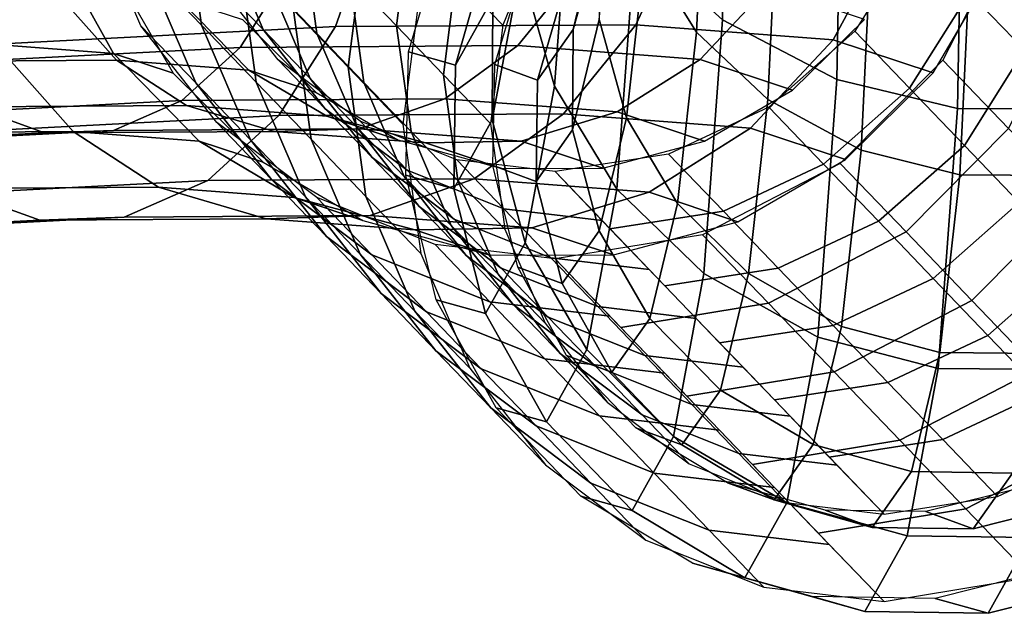
# Model space of a CAD drawing. Units: millimetres. Extents: x -254 to 254, y -257 to 280.
# Drawn here: x 220 to 243, y -121 to -108 of the extents above; entities that cross this region are included whole.
import ezdxf

# ---------------------------------------------------------------- set-up
doc = ezdxf.new("R2010")
doc.units = ezdxf.units.MM
doc.header["$MEASUREMENT"] = 0
doc.layers.add('IGES level 10', color=9, linetype='Continuous')

msp = doc.modelspace()

# ---------------------------------------------------------------- linework, layer by layer
at = {"layer": 'IGES level 10'}
for points in [[(234.623, -98.29, 357.062), (236.617, -99.95, 358.14), (236.473, -107.774, 344.084), (234.483, -105.966, 343.272)], [(236.617, -99.95, 358.14), (239.219, -101.191, 358.947), (239.074, -109.137, 344.674), (236.473, -107.774, 344.084)], [(234.97, -100.655, 346.683), (236.144, -102.427, 347.606), (235.879, -108.057, 335.29), (234.709, -106.18, 334.596)], [(232.273, -101.178, 341.061), (233.049, -103.744, 342.254), (232.639, -109.289, 328.102), (231.873, -106.579, 327.273)], [(239.219, -101.191, 358.947), (241.97, -101.783, 359.332), (241.823, -109.8, 344.931), (239.074, -109.137, 344.674)], [(241.97, -101.783, 359.332), (244.788, -101.767, 359.322), (244.641, -109.808, 344.879), (241.823, -109.8, 344.931)], [(236.144, -102.427, 347.606), (237.774, -103.867, 348.349), (237.504, -109.588, 335.836), (235.879, -108.057, 335.29)], [(234.31, -103.239, 321.046), (233.66, -105.533, 321.687), (233.069, -107.995, 309.854), (233.731, -105.649, 309.464)], [(222.945, -103.649, 209.85), (224.194, -104.95, 224.778), (224.598, -107.895, 224.487), (223.349, -106.594, 209.56)], [(233.049, -103.744, 342.254), (234.483, -105.966, 343.272), (234.062, -111.638, 328.792), (232.639, -109.289, 328.102)], [(237.774, -103.867, 348.349), (239.903, -104.95, 348.895), (239.63, -110.744, 336.222), (237.504, -109.588, 335.836)], [(231.869, -103.886, 326.421), (231.873, -106.579, 327.273), (231.226, -110.055, 313.112), (231.238, -107.272, 312.62)], [(234.078, -104.014, 333.775), (234.709, -106.18, 334.596), (234.281, -110.013, 322.857), (233.659, -107.766, 322.283)], [(232.044, -104.417, 312.073), (231.238, -107.272, 312.62), (230.384, -108.806, 298.657), (231.212, -105.911, 298.473)], [(224.019, -104.743, 194.519), (225.09, -105.858, 207.314), (226.006, -107.999, 207.051), (224.935, -106.884, 194.256)], [(225.83, -104.564, 220.347), (226.901, -105.68, 233.142), (227.231, -108.089, 232.905), (226.161, -106.974, 220.11)], [(228.255, -104.554, 246.109), (229.326, -105.669, 258.904), (229.042, -107.91, 258.733), (227.971, -106.795, 245.938)], [(231.29, -104.576, 271.817), (232.361, -105.691, 284.613), (231.467, -107.9, 284.495), (230.397, -106.785, 271.7)], [(224.194, -104.95, 224.778), (225.443, -106.252, 239.706), (225.847, -109.197, 239.415), (224.598, -107.895, 224.487)], [(227.039, -104.814, 254.843), (228.288, -106.115, 269.771), (227.941, -108.854, 269.561), (226.692, -107.553, 254.633)], [(239.903, -104.95, 348.895), (242.153, -105.474, 349.143), (241.878, -111.311, 336.376), (239.63, -110.744, 336.222)], [(242.099, -107.159, 207.941), (243.348, -108.461, 222.869), (244.023, -106.154, 223.014), (242.774, -104.853, 208.086)], [(227.649, -107.93, 164.732), (228.58, -105.301, 163.642), (219.746, -105.759, 157.23), (219.176, -108.369, 158.582)], [(222.1, -105.293, 194.632), (223.349, -106.594, 209.56), (224.468, -109.211, 209.238), (223.219, -107.909, 194.31)], [(234.496, -107.886, 172.896), (235.718, -105.256, 172.152), (228.58, -105.301, 163.642), (227.649, -107.93, 164.732)], [(238.991, -108.228, 182.054), (240.404, -105.612, 181.7), (235.718, -105.256, 172.152), (234.496, -107.886, 172.896)], [(231.212, -105.911, 298.473), (230.384, -108.806, 298.657), (229.315, -108.506, 284.622), (230.171, -105.618, 284.802)], [(233.731, -105.649, 309.464), (233.069, -107.995, 309.854), (232.256, -109.148, 297.048), (232.936, -106.778, 296.928)], [(233.66, -105.533, 321.687), (233.659, -107.766, 322.283), (233.055, -110.281, 310.199), (233.069, -107.995, 309.854)], [(241.27, -108.986, 192.706), (242.78, -106.402, 192.805), (240.404, -105.612, 181.7), (238.991, -108.228, 182.054)], [(241.491, -108.695, 192.713), (242.989, -110.256, 210.626), (244.573, -107.17, 210.763), (243.074, -105.608, 192.849)], [(242.153, -105.474, 349.143), (244.459, -105.474, 349.112), (244.183, -111.325, 336.314), (241.878, -111.311, 336.376)], [(221.202, -106.034, 188.421), (222.594, -108.541, 187.796), (219.911, -108.337, 182.329), (218.639, -105.839, 183.198)], [(225.09, -105.858, 207.314), (226.161, -106.974, 220.11), (227.076, -109.114, 219.846), (226.006, -107.999, 207.051)], [(226.901, -105.68, 233.142), (227.971, -106.795, 245.938), (228.302, -109.204, 245.7), (227.231, -108.089, 232.905)], [(229.326, -105.669, 258.904), (230.397, -106.785, 271.7), (230.113, -109.026, 271.528), (229.042, -107.91, 258.733)], [(239.483, -108.036, 192.938), (240.732, -109.337, 207.866), (242.099, -107.159, 207.941), (240.85, -105.858, 193.014)], [(222.502, -106.466, 194.496), (223.954, -108.993, 194.154), (222.594, -108.541, 187.796), (221.202, -106.034, 188.421)], [(234.483, -105.966, 343.272), (236.473, -107.774, 344.084), (236.045, -113.556, 329.325), (234.062, -111.638, 328.792)], [(225.443, -106.252, 239.706), (226.692, -107.553, 254.633), (227.096, -110.498, 254.343), (225.847, -109.197, 239.415)], [(228.288, -106.115, 269.771), (229.537, -107.417, 284.698), (229.19, -110.155, 284.489), (227.941, -108.854, 269.561)], [(234.709, -106.18, 334.596), (235.879, -108.057, 335.29), (235.442, -111.963, 323.327), (234.281, -110.013, 322.857)], [(232.936, -106.778, 296.928), (232.256, -109.148, 297.048), (231.285, -108.791, 284.432), (231.986, -106.428, 284.58)], [(225.478, -108.404, 167.082), (226.532, -106.744, 165.892), (218.338, -107.168, 159.944), (217.646, -108.81, 161.397)], [(223.349, -106.594, 209.56), (224.598, -107.895, 224.487), (225.717, -110.512, 224.166), (224.468, -109.211, 209.238)], [(231.807, -108.363, 174.628), (233.154, -106.701, 173.786), (226.532, -106.744, 165.892), (225.478, -108.404, 167.082)], [(230.397, -106.785, 271.7), (231.467, -107.9, 284.495), (231.183, -110.141, 284.323), (230.113, -109.026, 271.528)], [(231.873, -106.579, 327.273), (232.639, -109.289, 328.102), (231.974, -112.856, 313.566), (231.226, -110.055, 313.112)], [(235.962, -108.679, 183.093), (237.5, -107.031, 182.642), (233.154, -106.701, 173.786), (231.807, -108.363, 174.628)], [(224.935, -106.884, 194.256), (226.006, -107.999, 207.051), (227.419, -109.802, 206.776), (226.348, -108.687, 193.981)], [(226.161, -106.974, 220.11), (227.231, -108.089, 232.905), (228.147, -110.23, 232.641), (227.076, -109.114, 219.846)], [(227.971, -106.795, 245.938), (229.042, -107.91, 258.733), (229.373, -110.32, 258.495), (228.302, -109.204, 245.7)], [(221.22, -107.07, 181.505), (222.663, -108.693, 180.541), (218.065, -108.722, 175.06), (216.857, -107.098, 176.303)], [(224.084, -107.287, 187.34), (225.681, -108.922, 186.691), (222.663, -108.693, 180.541), (221.22, -107.07, 181.505)], [(238.068, -109.38, 192.939), (239.704, -107.765, 192.943), (237.5, -107.031, 182.642), (235.962, -108.679, 183.093)], [(240.732, -109.337, 207.866), (241.981, -110.639, 222.794), (243.348, -108.461, 222.869), (242.099, -107.159, 207.941)], [(225.536, -107.771, 194.128), (227.211, -109.432, 193.843), (225.681, -108.922, 186.691), (224.084, -107.287, 187.34)], [(231.238, -107.272, 312.62), (231.226, -110.055, 313.112), (230.349, -111.629, 298.784), (230.384, -108.806, 298.657)], [(226.692, -107.553, 254.633), (227.941, -108.854, 269.561), (228.345, -111.799, 269.27), (227.096, -110.498, 254.343)], [(224.598, -107.895, 224.487), (225.847, -109.197, 239.415), (226.966, -111.813, 239.093), (225.717, -110.512, 224.166)], [(232.851, -109.918, 173.924), (234.496, -107.886, 172.896), (227.649, -107.93, 164.732), (226.361, -109.959, 166.187)], [(237.111, -110.242, 182.605), (238.991, -108.228, 182.054), (234.496, -107.886, 172.896), (232.851, -109.918, 173.924)], [(233.659, -107.766, 322.283), (234.281, -110.013, 322.857), (233.664, -112.582, 310.51), (233.055, -110.281, 310.199)], [(236.473, -107.774, 344.084), (239.074, -109.137, 344.674), (238.639, -115.008, 329.687), (236.045, -113.556, 329.325)], [(226.361, -109.959, 166.187), (227.649, -107.93, 164.732), (219.176, -108.369, 158.582), (218.329, -110.376, 160.357)], [(223.219, -107.909, 194.31), (224.468, -109.211, 209.238), (226.195, -111.414, 208.901), (224.946, -110.113, 193.974)], [(226.006, -107.999, 207.051), (227.076, -109.114, 219.846), (228.489, -110.917, 219.571), (227.419, -109.802, 206.776)], [(227.231, -108.089, 232.905), (228.302, -109.204, 245.7), (229.218, -111.345, 245.437), (228.147, -110.23, 232.641)], [(229.042, -107.91, 258.733), (230.113, -109.026, 271.528), (230.443, -111.435, 271.29), (229.373, -110.32, 258.495)], [(233.069, -107.995, 309.854), (233.055, -110.281, 310.199), (232.226, -111.459, 297.12), (232.256, -109.148, 297.048)], [(235.879, -108.057, 335.29), (237.504, -109.588, 335.836), (237.061, -113.556, 323.683), (235.442, -111.963, 323.327)], [(237.523, -109.766, 192.951), (238.772, -111.067, 207.879), (240.732, -109.337, 207.866), (239.483, -108.036, 192.938)], [(219.911, -108.337, 182.329), (221.674, -110.321, 181.152), (217.301, -110.349, 175.938), (215.824, -108.363, 177.457)], [(222.594, -108.541, 187.796), (224.545, -110.539, 187.002), (221.674, -110.321, 181.152), (219.911, -108.337, 182.329)], [(239.271, -110.96, 192.701), (241.27, -108.986, 192.706), (238.991, -108.228, 182.054), (237.111, -110.242, 182.605)], [(224.153, -109.615, 168.548), (225.478, -108.404, 167.082), (217.646, -108.81, 161.397), (216.744, -109.999, 163.17)], [(223.954, -108.993, 194.154), (226.001, -111.023, 193.806), (224.545, -110.539, 187.002), (222.594, -108.541, 187.796)], [(230.14, -109.577, 175.685), (231.807, -108.363, 174.628), (225.478, -108.404, 167.082), (224.153, -109.615, 168.548)], [(230.384, -108.806, 298.657), (230.349, -111.629, 298.784), (229.252, -111.32, 284.382), (229.315, -108.506, 284.622)], [(234.07, -109.876, 183.693), (235.962, -108.679, 183.093), (231.807, -108.363, 174.628), (230.14, -109.577, 175.685)], [(241.981, -110.639, 222.794), (243.23, -111.94, 237.721), (244.597, -109.762, 237.797), (243.348, -108.461, 222.869)], [(222.663, -108.693, 180.541), (224.254, -109.731, 179.493), (219.38, -109.762, 173.682), (218.065, -108.722, 175.06)], [(225.681, -108.922, 186.691), (227.453, -109.974, 186.011), (224.254, -109.731, 179.493), (222.663, -108.693, 180.541)], [(226.348, -108.687, 193.981), (227.419, -109.802, 206.776), (229.285, -111.205, 206.497), (228.215, -110.089, 193.702)], [(232.256, -109.148, 297.048), (232.226, -111.459, 297.12), (231.234, -111.094, 284.236), (231.285, -108.791, 284.432)], [(236.062, -110.539, 193.006), (238.068, -109.38, 192.939), (235.962, -108.679, 183.093), (234.07, -109.876, 183.693)], [(239.154, -111.048, 192.703), (240.653, -112.61, 210.616), (242.989, -110.256, 210.626), (241.491, -108.695, 192.713)], [(227.211, -109.432, 193.843), (229.075, -110.514, 193.593), (227.453, -109.974, 186.011), (225.681, -108.922, 186.691)], [(227.941, -108.854, 269.561), (229.19, -110.155, 284.489), (229.594, -113.1, 284.198), (228.345, -111.799, 269.27)], [(230.113, -109.026, 271.528), (231.183, -110.141, 284.323), (231.514, -112.55, 284.086), (230.443, -111.435, 271.29)], [(224.468, -109.211, 209.238), (225.717, -110.512, 224.166), (227.444, -112.715, 223.829), (226.195, -111.414, 208.901)], [(225.847, -109.197, 239.415), (227.096, -110.498, 254.343), (228.215, -113.114, 254.021), (226.966, -111.813, 239.093)], [(227.076, -109.114, 219.846), (228.147, -110.23, 232.641), (229.56, -112.033, 232.366), (228.489, -110.917, 219.571)], [(228.302, -109.204, 245.7), (229.373, -110.32, 258.495), (230.288, -112.46, 258.232), (229.218, -111.345, 245.437)], [(239.074, -109.137, 344.674), (241.823, -109.8, 344.931), (241.385, -115.724, 329.81), (238.639, -115.008, 329.687)], [(232.639, -109.289, 328.102), (234.062, -111.638, 328.792), (233.383, -115.288, 313.92), (231.974, -112.856, 313.566)], [(238.772, -111.067, 207.879), (240.021, -112.368, 222.807), (241.981, -110.639, 222.794), (240.732, -109.337, 207.866)], [(222.596, -110.296, 170.244), (224.153, -109.615, 168.548), (216.744, -109.999, 163.17), (215.659, -110.655, 165.209)], [(228.202, -110.26, 176.927), (230.14, -109.577, 175.685), (224.153, -109.615, 168.548), (222.596, -110.296, 170.244)], [(231.881, -110.539, 184.425), (234.07, -109.876, 183.693), (230.14, -109.577, 175.685), (228.202, -110.26, 176.927)], [(237.504, -109.588, 335.836), (239.63, -110.744, 336.222), (239.181, -114.762, 323.913), (237.061, -113.556, 323.683)], [(219.38, -109.762, 173.682), (221.023, -110.353, 171.937), (214.54, -110.689, 167.231), (213.349, -110.075, 169.305)], [(224.254, -109.731, 179.493), (226.262, -110.319, 178.182), (221.023, -110.353, 171.937), (219.38, -109.762, 173.682)], [(227.453, -109.974, 186.011), (229.7, -110.581, 185.189), (226.262, -110.319, 178.182), (224.254, -109.731, 179.493)], [(230.813, -111.401, 175.217), (232.851, -109.918, 173.924), (226.361, -109.959, 166.187), (224.741, -111.44, 167.978)], [(227.419, -109.802, 206.776), (228.489, -110.917, 219.571), (230.356, -112.32, 219.292), (229.285, -111.205, 206.497)], [(234.798, -111.704, 183.337), (237.111, -110.242, 182.605), (232.851, -109.918, 173.924), (230.813, -111.401, 175.217)], [(233.747, -111.16, 193.146), (236.062, -110.539, 193.006), (234.07, -109.876, 183.693), (231.881, -110.539, 184.425)], [(235.241, -110.836, 193.049), (236.49, -112.137, 207.977), (238.772, -111.067, 207.879), (237.523, -109.766, 192.951)], [(241.823, -109.8, 344.931), (244.641, -109.808, 344.879), (244.201, -115.749, 329.712), (241.385, -115.724, 329.81)], [(224.741, -111.44, 167.978), (226.361, -109.959, 166.187), (218.329, -110.376, 160.357), (217.228, -111.829, 162.524)], [(224.946, -110.113, 193.974), (226.195, -111.414, 208.901), (228.477, -113.129, 208.561), (227.227, -111.827, 193.633)], [(229.075, -110.514, 193.593), (231.444, -111.161, 193.338), (229.7, -110.581, 185.189), (227.453, -109.974, 186.011)], [(228.215, -110.089, 193.702), (229.285, -111.205, 206.497), (231.489, -112.082, 206.236), (230.418, -110.967, 193.441)], [(231.226, -110.055, 313.112), (231.974, -112.856, 313.566), (231.074, -114.471, 298.86), (230.349, -111.629, 298.784)], [(234.281, -110.013, 322.857), (235.442, -111.963, 323.327), (234.814, -114.581, 310.746), (233.664, -112.582, 310.51)], [(221.023, -110.353, 171.937), (222.596, -110.296, 170.244), (215.659, -110.655, 165.209), (214.54, -110.689, 167.231)], [(221.674, -110.321, 181.152), (223.618, -111.59, 179.87), (218.907, -111.62, 174.254), (217.301, -110.349, 175.938)], [(226.262, -110.319, 178.182), (228.202, -110.26, 176.927), (222.596, -110.296, 170.244), (221.023, -110.353, 171.937)], [(224.545, -110.539, 187.002), (226.71, -111.825, 186.171), (223.618, -111.59, 179.87), (221.674, -110.321, 181.152)], [(229.7, -110.581, 185.189), (231.881, -110.539, 184.425), (228.202, -110.26, 176.927), (226.262, -110.319, 178.182)], [(228.147, -110.23, 232.641), (229.218, -111.345, 245.437), (230.631, -113.148, 245.161), (229.56, -112.033, 232.366)], [(229.373, -110.32, 258.495), (230.443, -111.435, 271.29), (231.359, -113.576, 271.027), (230.288, -112.46, 258.232)], [(233.055, -110.281, 310.199), (233.664, -112.582, 310.51), (232.817, -113.786, 297.148), (232.226, -111.459, 297.12)], [(236.819, -112.377, 192.783), (239.271, -110.96, 192.701), (237.111, -110.242, 182.605), (234.798, -111.704, 183.337)], [(240.653, -112.61, 210.616), (242.152, -114.171, 228.53), (244.488, -111.817, 228.539), (242.989, -110.256, 210.626)], [(226.001, -111.023, 193.806), (228.278, -112.346, 193.5), (226.71, -111.825, 186.171), (224.545, -110.539, 187.002)], [(225.717, -110.512, 224.166), (226.966, -111.813, 239.093), (228.693, -114.016, 238.757), (227.444, -112.715, 223.829)], [(227.096, -110.498, 254.343), (228.345, -111.799, 269.27), (229.464, -114.416, 268.949), (228.215, -113.114, 254.021)], [(231.444, -111.161, 193.338), (233.747, -111.16, 193.146), (231.881, -110.539, 184.425), (229.7, -110.581, 185.189)], [(239.63, -110.744, 336.222), (241.878, -111.311, 336.376), (241.426, -115.359, 323.976), (239.181, -114.762, 323.913)], [(240.021, -112.368, 222.807), (241.27, -113.669, 237.735), (243.23, -111.94, 237.721), (241.981, -110.639, 222.794)], [(228.489, -110.917, 219.571), (229.56, -112.033, 232.366), (231.427, -113.435, 232.088), (230.356, -112.32, 219.292)], [(230.418, -110.967, 193.441), (231.489, -112.082, 206.236), (233.728, -112.35, 206.026), (232.658, -111.235, 193.23)], [(232.658, -111.235, 193.23), (233.907, -112.536, 208.158), (236.49, -112.137, 207.977), (235.241, -110.836, 193.049)], [(236.017, -112.675, 192.824), (237.516, -114.237, 210.737), (240.653, -112.61, 210.616), (239.154, -111.048, 192.703)], [(229.285, -111.205, 206.497), (230.356, -112.32, 219.292), (232.56, -113.198, 219.032), (231.489, -112.082, 206.236)], [(232.226, -111.459, 297.12), (232.817, -113.786, 297.148), (231.804, -113.413, 283.986), (231.234, -111.094, 284.236)], [(236.49, -112.137, 207.977), (237.74, -113.438, 222.904), (240.021, -112.368, 222.807), (238.772, -111.067, 207.879)], [(222.838, -112.272, 170.052), (224.741, -111.44, 167.978), (217.228, -111.829, 162.524), (215.901, -112.631, 165.016)], [(228.444, -112.236, 176.735), (230.813, -111.401, 175.217), (224.741, -111.44, 167.978), (222.838, -112.272, 170.052)], [(226.195, -111.414, 208.901), (227.444, -112.715, 223.829), (229.726, -114.43, 223.489), (228.477, -113.129, 208.561)], [(232.124, -112.515, 184.233), (234.798, -111.704, 183.337), (230.813, -111.401, 175.217), (228.444, -112.236, 176.735)], [(229.218, -111.345, 245.437), (230.288, -112.46, 258.232), (231.701, -114.263, 257.957), (230.631, -113.148, 245.161)], [(230.349, -111.629, 298.784), (231.074, -114.471, 298.86), (229.948, -114.155, 284.077), (229.252, -111.32, 284.382)], [(230.443, -111.435, 271.29), (231.514, -112.55, 284.086), (232.429, -114.691, 283.822), (231.359, -113.576, 271.027)], [(241.878, -111.311, 336.376), (244.183, -111.325, 336.314), (243.729, -115.384, 323.883), (241.426, -115.359, 323.976)], [(218.907, -111.62, 174.254), (220.916, -112.341, 172.121), (214.534, -112.672, 167.488), (213.078, -111.922, 170.023)], [(223.618, -111.59, 179.87), (226.073, -112.309, 178.269), (220.916, -112.341, 172.121), (218.907, -111.62, 174.254)], [(226.71, -111.825, 186.171), (229.457, -112.566, 185.166), (226.073, -112.309, 178.269), (223.618, -111.59, 179.87)], [(233.989, -113.136, 192.953), (236.819, -112.377, 192.783), (234.798, -111.704, 183.337), (232.124, -112.515, 184.233)], [(234.062, -111.638, 328.792), (236.045, -113.556, 329.325), (235.352, -117.276, 314.166), (233.383, -115.288, 313.92)], [(228.278, -112.346, 193.5), (231.174, -113.137, 193.189), (229.457, -112.566, 185.166), (226.71, -111.825, 186.171)], [(226.966, -111.813, 239.093), (228.215, -113.114, 254.021), (229.942, -115.318, 253.684), (228.693, -114.016, 238.757)], [(227.227, -111.827, 193.633), (228.477, -113.129, 208.561), (231.17, -114.201, 208.242), (229.921, -112.9, 193.314)], [(228.345, -111.799, 269.27), (229.594, -113.1, 284.198), (230.713, -115.717, 283.876), (229.464, -114.416, 268.949)], [(241.27, -113.669, 237.735), (242.519, -114.971, 252.662), (244.479, -113.241, 252.649), (243.23, -111.94, 237.721)], [(242.152, -114.171, 228.53), (243.651, -115.733, 246.443), (245.987, -113.379, 246.453), (244.488, -111.817, 228.539)], [(229.56, -112.033, 232.366), (230.631, -113.148, 245.161), (232.497, -114.551, 244.883), (231.427, -113.435, 232.088)], [(231.489, -112.082, 206.236), (232.56, -113.198, 219.032), (234.799, -113.465, 218.821), (233.728, -112.35, 206.026)], [(233.907, -112.536, 208.158), (235.156, -113.837, 223.086), (237.74, -113.438, 222.904), (236.49, -112.137, 207.977)], [(235.442, -111.963, 323.327), (237.061, -113.556, 323.683), (236.423, -116.215, 310.901), (234.814, -114.581, 310.746)], [(220.916, -112.341, 172.121), (222.838, -112.272, 170.052), (215.901, -112.631, 165.016), (214.534, -112.672, 167.488)], [(226.073, -112.309, 178.269), (228.444, -112.236, 176.735), (222.838, -112.272, 170.052), (220.916, -112.341, 172.121)], [(229.457, -112.566, 185.166), (232.124, -112.515, 184.233), (228.444, -112.236, 176.735), (226.073, -112.309, 178.269)], [(230.356, -112.32, 219.292), (231.427, -113.435, 232.088), (233.63, -114.313, 231.827), (232.56, -113.198, 219.032)], [(237.74, -113.438, 222.904), (238.989, -114.74, 237.832), (241.27, -113.669, 237.735), (240.021, -112.368, 222.807)], [(231.174, -113.137, 193.189), (233.989, -113.136, 192.953), (232.124, -112.515, 184.233), (229.457, -112.566, 185.166)], [(230.288, -112.46, 258.232), (231.359, -113.576, 271.027), (232.772, -115.379, 270.752), (231.701, -114.263, 257.957)], [(233.664, -112.582, 310.51), (234.814, -114.581, 310.746), (233.95, -115.808, 297.13), (232.817, -113.786, 297.148)], [(237.516, -114.237, 210.737), (239.015, -115.798, 228.65), (242.152, -114.171, 228.53), (240.653, -112.61, 210.616)], [(227.444, -112.715, 223.829), (228.693, -114.016, 238.757), (230.975, -115.731, 238.416), (229.726, -114.43, 223.489)], [(232.658, -113.227, 193.057), (234.157, -114.789, 210.97), (237.516, -114.237, 210.737), (236.017, -112.675, 192.824)], [(229.921, -112.9, 193.314), (231.17, -114.201, 208.242), (233.907, -114.528, 207.984), (232.658, -113.227, 193.057)], [(231.974, -112.856, 313.566), (233.383, -115.288, 313.92), (232.462, -116.941, 298.873), (231.074, -114.471, 298.86)], [(228.215, -113.114, 254.021), (229.464, -114.416, 268.949), (231.191, -116.619, 268.612), (229.942, -115.318, 253.684)], [(228.477, -113.129, 208.561), (229.726, -114.43, 223.489), (232.419, -115.502, 223.17), (231.17, -114.201, 208.242)], [(230.631, -113.148, 245.161), (231.701, -114.263, 257.957), (233.568, -115.666, 257.678), (232.497, -114.551, 244.883)], [(232.56, -113.198, 219.032), (233.63, -114.313, 231.827), (235.87, -114.581, 231.616), (234.799, -113.465, 218.821)], [(242.519, -114.971, 252.662), (243.768, -116.272, 267.59), (245.728, -114.542, 267.577), (244.479, -113.241, 252.649)], [(231.427, -113.435, 232.088), (232.497, -114.551, 244.883), (234.701, -115.428, 244.622), (233.63, -114.313, 231.827)], [(232.817, -113.786, 297.148), (233.95, -115.808, 297.13), (232.917, -115.428, 283.717), (231.804, -113.413, 283.986)], [(235.156, -113.837, 223.086), (236.405, -115.138, 238.014), (238.989, -114.74, 237.832), (237.74, -113.438, 222.904)], [(231.359, -113.576, 271.027), (232.429, -114.691, 283.822), (233.843, -116.494, 283.547), (232.772, -115.379, 270.752)], [(236.045, -113.556, 329.325), (238.639, -115.008, 329.687), (237.935, -118.785, 314.294), (235.352, -117.276, 314.166)], [(237.061, -113.556, 323.683), (239.181, -114.762, 323.913), (238.534, -117.456, 310.968), (236.423, -116.215, 310.901)], [(238.989, -114.74, 237.832), (240.238, -116.041, 252.76), (242.519, -114.971, 252.662), (241.27, -113.669, 237.735)], [(228.693, -114.016, 238.757), (229.942, -115.318, 253.684), (232.224, -117.032, 253.344), (230.975, -115.731, 238.416)], [(231.074, -114.471, 298.86), (232.462, -116.941, 298.873), (231.31, -116.617, 283.748), (229.948, -114.155, 284.077)], [(239.015, -115.798, 228.65), (240.514, -117.36, 246.564), (243.651, -115.733, 246.443), (242.152, -114.171, 228.53)], [(231.17, -114.201, 208.242), (232.419, -115.502, 223.17), (235.156, -115.83, 222.912), (233.907, -114.528, 207.984)], [(231.701, -114.263, 257.957), (232.772, -115.379, 270.752), (234.639, -116.781, 270.473), (233.568, -115.666, 257.678)], [(233.63, -114.313, 231.827), (234.701, -115.428, 244.622), (236.94, -115.696, 244.411), (235.87, -114.581, 231.616)], [(234.157, -114.789, 210.97), (235.655, -116.35, 228.883), (239.015, -115.798, 228.65), (237.516, -114.237, 210.737)], [(229.464, -114.416, 268.949), (230.713, -115.717, 283.876), (232.441, -117.92, 283.54), (231.191, -116.619, 268.612)], [(229.726, -114.43, 223.489), (230.975, -115.731, 238.416), (233.668, -116.803, 238.098), (232.419, -115.502, 223.17)], [(232.497, -114.551, 244.883), (233.568, -115.666, 257.678), (235.771, -116.544, 257.417), (234.701, -115.428, 244.622)], [(234.814, -114.581, 310.746), (236.423, -116.215, 310.901), (235.545, -117.461, 297.068), (233.95, -115.808, 297.13)], [(236.405, -115.138, 238.014), (237.654, -116.44, 252.941), (240.238, -116.041, 252.76), (238.989, -114.74, 237.832)], [(239.181, -114.762, 323.913), (241.426, -115.359, 323.976), (240.774, -118.073, 310.934), (238.534, -117.456, 310.968)], [(238.639, -115.008, 329.687), (241.385, -115.724, 329.81), (240.675, -119.535, 314.279), (237.935, -118.785, 314.294)], [(240.238, -116.041, 252.76), (241.487, -117.342, 267.688), (243.768, -116.272, 267.59), (242.519, -114.971, 252.662)], [(233.383, -115.288, 313.92), (235.352, -117.276, 314.166), (234.414, -118.961, 298.828), (232.462, -116.941, 298.873)], [(229.942, -115.318, 253.684), (231.191, -116.619, 268.612), (233.473, -118.334, 268.272), (232.224, -117.032, 253.344)], [(232.419, -115.502, 223.17), (233.668, -116.803, 238.098), (236.405, -117.131, 237.84), (235.156, -115.83, 222.912)], [(232.772, -115.379, 270.752), (233.843, -116.494, 283.547), (235.709, -117.897, 283.268), (234.639, -116.781, 270.473)], [(233.95, -115.808, 297.13), (235.545, -117.461, 297.068), (234.496, -117.075, 283.442), (232.917, -115.428, 283.717)], [(234.701, -115.428, 244.622), (235.771, -116.544, 257.417), (238.011, -116.811, 257.206), (236.94, -115.696, 244.411)], [(241.426, -115.359, 323.976), (243.729, -115.384, 323.883), (243.076, -118.105, 310.809), (240.774, -118.073, 310.934)], [(230.975, -115.731, 238.416), (232.224, -117.032, 253.344), (234.917, -118.105, 253.025), (233.668, -116.803, 238.098)], [(233.568, -115.666, 257.678), (234.639, -116.781, 270.473), (236.842, -117.659, 270.212), (235.771, -116.544, 257.417)], [(240.514, -117.36, 246.564), (242.013, -118.921, 264.477), (245.15, -117.294, 264.356), (243.651, -115.733, 246.443)], [(241.385, -115.724, 329.81), (244.201, -115.749, 329.712), (243.489, -119.572, 314.135), (240.675, -119.535, 314.279)], [(235.655, -116.35, 228.883), (237.154, -117.911, 246.797), (240.514, -117.36, 246.564), (239.015, -115.798, 228.65)], [(237.654, -116.44, 252.941), (238.903, -117.741, 267.869), (241.487, -117.342, 267.688), (240.238, -116.041, 252.76)], [(236.423, -116.215, 310.901), (238.534, -117.456, 310.968), (237.645, -118.718, 296.958), (235.545, -117.461, 297.068)], [(241.487, -117.342, 267.688), (242.736, -118.643, 282.615), (245.017, -117.573, 282.518), (243.768, -116.272, 267.59)], [(231.191, -116.619, 268.612), (232.441, -117.92, 283.54), (234.722, -119.635, 283.2), (233.473, -118.334, 268.272)], [(232.462, -116.941, 298.873), (234.414, -118.961, 298.828), (233.239, -118.631, 283.411), (231.31, -116.617, 283.748)], [(235.771, -116.544, 257.417), (236.842, -117.659, 270.212), (239.082, -117.927, 270.002), (238.011, -116.811, 257.206)], [(233.668, -116.803, 238.098), (234.917, -118.105, 253.025), (237.654, -118.432, 252.768), (236.405, -117.131, 237.84)], [(234.639, -116.781, 270.473), (235.709, -117.897, 283.268), (237.913, -118.774, 283.008), (236.842, -117.659, 270.212)], [(232.224, -117.032, 253.344), (233.473, -118.334, 268.272), (236.166, -119.406, 267.953), (234.917, -118.105, 253.025)], [(235.545, -117.461, 297.068), (237.645, -118.718, 296.958), (236.583, -118.327, 283.158), (234.496, -117.075, 283.442)], [(235.352, -117.276, 314.166), (237.935, -118.785, 314.294), (236.982, -120.496, 298.719), (234.414, -118.961, 298.828)], [(242.013, -118.921, 264.477), (243.512, -120.483, 282.39), (246.649, -118.856, 282.27), (245.15, -117.294, 264.356)], [(237.154, -117.911, 246.797), (238.653, -119.473, 264.71), (242.013, -118.921, 264.477), (240.514, -117.36, 246.564)], [(238.534, -117.456, 310.968), (240.774, -118.073, 310.934), (239.878, -119.344, 296.82), (237.645, -118.718, 296.958)], [(238.903, -117.741, 267.869), (240.152, -119.042, 282.797), (242.736, -118.643, 282.615), (241.487, -117.342, 267.688)], [(243.076, -118.105, 310.809), (245.366, -117.533, 310.593), (244.47, -118.803, 296.481), (242.178, -119.379, 296.66)], [(236.842, -117.659, 270.212), (237.913, -118.774, 283.008), (240.152, -119.042, 282.797), (239.082, -117.927, 270.002)], [(234.917, -118.105, 253.025), (236.166, -119.406, 267.953), (238.903, -119.733, 267.695), (237.654, -118.432, 252.768)], [(240.774, -118.073, 310.934), (243.076, -118.105, 310.809), (242.178, -119.379, 296.66), (239.878, -119.344, 296.82)], [(233.473, -118.334, 268.272), (234.722, -119.635, 283.2), (237.415, -120.707, 282.881), (236.166, -119.406, 267.953)], [(237.645, -118.718, 296.958), (239.878, -119.344, 296.82), (238.808, -118.951, 282.917), (236.583, -118.327, 283.158)], [(242.178, -119.379, 296.66), (244.47, -118.803, 296.481), (243.401, -118.41, 282.58), (241.106, -118.984, 282.722)], [(234.414, -118.961, 298.828), (236.982, -120.496, 298.719), (235.79, -120.161, 283.064), (233.239, -118.631, 283.411)], [(237.935, -118.785, 314.294), (240.675, -119.535, 314.279), (239.713, -121.261, 298.565), (236.982, -120.496, 298.719)], [(243.489, -119.572, 314.135), (246.287, -118.874, 313.862), (245.325, -120.6, 298.151), (242.524, -121.303, 298.374)], [(238.653, -119.473, 264.71), (240.152, -121.034, 282.623), (243.512, -120.483, 282.39), (242.013, -118.921, 264.477)], [(239.878, -119.344, 296.82), (242.178, -119.379, 296.66), (241.106, -118.984, 282.722), (238.808, -118.951, 282.917)], [(236.166, -119.406, 267.953), (237.415, -120.707, 282.881), (240.152, -121.034, 282.623), (238.903, -119.733, 267.695)], [(240.675, -119.535, 314.279), (243.489, -119.572, 314.135), (242.524, -121.303, 298.374), (239.713, -121.261, 298.565)], [(236.982, -120.496, 298.719), (239.713, -121.261, 298.565), (238.51, -120.923, 282.77), (235.79, -120.161, 283.064)], [(242.524, -121.303, 298.374), (245.325, -120.6, 298.151), (244.122, -120.262, 282.358), (241.318, -120.964, 282.532)], [(239.713, -121.261, 298.565), (242.524, -121.303, 298.374), (241.318, -120.964, 282.532), (238.51, -120.923, 282.77)]]:
    msp.add_3dface(points, dxfattribs=at)

doc.saveas('drawing.dxf')
